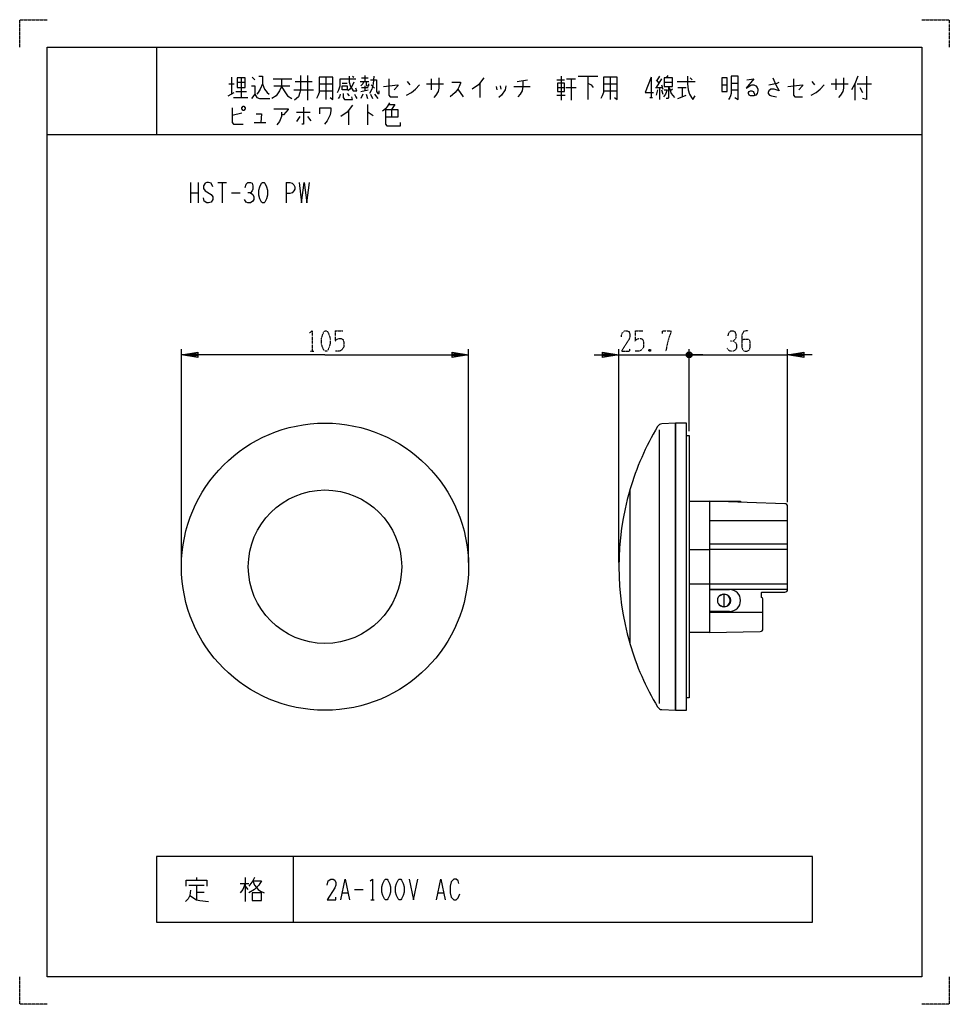
# Model space of a CAD drawing. Extents: x 0 to 340, y 0 to 360.
import ezdxf

# ---------------------------------------------------------------- set-up
doc = ezdxf.new("R2010")
doc.units = 0
doc.linetypes.add('DOT2', pattern=[0.125, 0, -0.125])
doc.layers.add('1', color=7, linetype='CONTINUOUS')

msp = doc.modelspace()

# ---------------------------------------------------------------- linework, layer by layer
at = {"layer": '1', "color": 5, "linetype": 'CONTINUOUS'}
for p, q in [((50, 350), (50, 318)), ((77.5, 339), (77.5, 332.75)), ((81, 338.6875), (81, 331.5)), ((85, 339), (86, 338.0625)), ((105.25, 339.625), (105.25, 330.5625)), ((112, 339), (112, 330.875)), ((121.75, 339.3125), (122.25, 339)), ((125, 338.6875), (127.5, 338.6875)), ((126.25, 339.625), (126.25, 337.4375)), ((198, 339.3125), (198, 330.5625)), ((204.25, 339.3125), (211.5, 339.3125)), ((207.75, 339.3125), (207.75, 330.875)), ((216, 339), (216, 330.875)), ((231, 339), (231, 331.5)), ((234, 339.3125), (233, 337.75)), ((237, 339.625), (236.5, 338.6875)), ((245.25, 338.6875), (246, 338.0625)), ((76.5, 336.5), (78.5, 336.5)), ((79.5, 337.125), (82.5, 337.125)), ((92.75, 338.375), (99.5, 338.375)), ((93, 335.875), (98.75, 335.875)), ((100.75, 337.4375), (107, 337.4375)), ((109.5, 336.5), (114.5, 336.5)), ((118, 336.8125), (119.75, 336.8125)), ((124.5, 337.4375), (127.75, 337.4375)), ((125, 335.25), (127.5, 335.25)), ((126.25, 335.875), (126.25, 334)), ((128.5, 336.1875), (129.75, 334.9375)), ((141.75, 337.4375), (142.75, 336.1875)), ((148.75, 336.5), (155, 336.5)), ((150.5, 338.375), (150.5, 334.3125)), ((168.25, 336.8125), (168.25, 331.5)), ((174.25, 335.5625), (174.5, 334.3125)), ((175.75, 335.875), (176, 334.625)), ((180.75, 335.5625), (186.75, 335.5625)), ((182, 337.4375), (185.75, 338.0625)), ((196.5, 338.0625), (199.25, 338.0625)), ((196.75, 335.25), (199.25, 335.25)), ((199.75, 335.25), (203.5, 335.25)), ((200, 338.375), (203.25, 338.375)), ((201.75, 338.375), (201.75, 330.5625)), ((213.5, 336.5), (218.5, 336.5)), ((232.5, 335.25), (235, 335.25)), ((234.75, 338.375), (232.75, 335.25)), ((232.75, 338.0625), (233.75, 336.8125)), ((234, 335.25), (234, 330.875)), ((234.75, 336.1875), (235.25, 334.625)), ((235.75, 337.125), (238.75, 337.125)), ((240.5, 337.4375), (247, 337.4375)), ((240.75, 335.25), (243.75, 335.25)), ((242.25, 335.25), (242.25, 331.8125)), ((256.75, 336.1875), (258.75, 336.1875)), ((260.25, 336.8125), (262.75, 336.8125)), ((289.75, 337.4375), (290.75, 336.1875)), ((296.75, 336.5), (303, 336.5)), ((298.5, 338.375), (298.5, 334.3125)), ((305.5, 336.5), (305.5, 330.5625)), ((306.25, 336.5), (311.5, 336.5)), ((307.25, 335.25), (308.25, 333.375)), ((76.25, 332.125), (78.5, 333.375)), ((78.25, 331.5), (83.5, 331.5)), ((79, 333.6875), (83, 333.6875)), ((100.25, 334.3125), (107.5, 334.3125)), ((109.5, 334), (114.5, 334)), ((119.75, 333.0625), (120.5, 332.125)), ((124.75, 333.6875), (127.5, 334.3125)), ((125.5, 332.75), (124.75, 331.1875)), ((126.75, 332.75), (127.25, 331.1875)), ((128.25, 332.75), (129, 331.1875)), ((129.75, 332.75), (131, 331.1875)), ((160.25, 334.625), (162.25, 331.8125)), ((196.5, 332.4375), (199.5, 332.4375)), ((213.5, 334), (218.5, 334)), ((230.5, 331.5), (231.5, 331.5)), ((233.25, 334.3125), (232.75, 332.4375)), ((234.75, 334.3125), (235.25, 332.75)), ((238.75, 334.625), (238, 334)), ((260.25, 334.3125), (262.75, 334.3125)), ((127.25, 329), (127.25, 321.5)), ((81.25, 325.875), (77.75, 324.9375)), ((101.25, 326.1875), (106.25, 326.1875)), ((102.5, 324.625), (101.25, 322.75)), ((105.25, 324.625), (106.5, 323.0625)), ((120.25, 326.8125), (120.25, 321.5)), ((136, 327.125), (136, 324.3125)), ((85.75, 322.4375), (90, 322.4375)), ((10, 318), (330, 318)), ((62.5, 300.5), (62.5, 293)), ((65.3125, 300.5), (65.3125, 293)), ((72.5, 300.5), (75.625, 300.5)), ((74.0625, 300.5), (74.0625, 293)), ((97.5, 300.5), (97.5, 293)), ((62.5, 296.75), (65.3125, 296.75)), ((77.5, 296.75), (80.625, 296.75)), ((59.155633, 161.5), (59.155633, 239.5)), ((164.155633, 161.5), (164.155633, 239.5)), ((219.155633, 161.5), (219.155633, 239.5)), ((245.84437, 237), (243.84437, 238)), ((244.34437, 238.5), (245.34437, 236.5)), ((244.34437, 236.5), (245.34437, 238.5)), ((244.84437, 209.499995), (244.84437, 239.5)), ((280.844367, 183.539067), (280.844367, 239.5)), ((219.155633, 237.5), (244.84437, 237.5)), ((241.84437, 237.5), (244.84437, 237.5)), ((244.84437, 237.5), (280.844367, 237.5)), ((249.84437, 237.5), (244.84437, 237.5)), ((233.84087, 210), (233.84087, 110)), ((223.158967, 188.05), (223.158967, 131.95)), ((280.844367, 151.700001), (280.844367, 182.039067)), ((280.844367, 176.77885), (252.34437, 176.77885)), ((280.844367, 168.299999), (252.34437, 168.299999)), ((280.844367, 166.349999), (252.34437, 166.349999)), ((280.844367, 153.650001), (252.34437, 153.650001)), ((280.844367, 151.700001), (252.34437, 151.700001)), ((252.34437, 151.65), (259.64437, 151.65)), ((257.49437, 149.95), (257.79437, 149.95)), ((257.644369, 145.400001), (257.644369, 149.900001)), ((271.444368, 150.700001), (279.844367, 150.700001)), ((271.844368, 137.284558), (271.844368, 148.200001)), ((257.79437, 145.35), (257.49437, 145.35)), ((259.64437, 143.65), (252.34437, 143.65)), ((271.844368, 143.22115), (252.34437, 143.22115)), ((100, 54), (100, 30)), ((61.875, 43.5625), (67.5, 43.5625)), ((64.6875, 46.375), (64.6875, 45.4375)), ((64.6875, 43.5625), (64.6875, 38.25)), ((80.625, 44.1875), (83.75, 44.1875)), ((82.5, 46.375), (82.5, 37.625)), ((82.5, 43.25), (83.4375, 42)), ((64.6875, 41.0625), (67.5, 41.0625)), ((118.125, 40.75), (120, 40.75)), ((122.5, 42), (125.625, 42)), ((153.125, 40.75), (155, 40.75)), ((128.4375, 38.25), (129.6875, 38.25))]:
    msp.add_line(p, q, dxfattribs=at)
at = {"layer": '1', "color": 5, "linetype": 'DOT2'}
for p, q in [((115.405633, 246.25), (118.218133, 246.25)), ((225.050342, 246.25), (227.862842, 246.25)), ((106.343133, 238.75), (107.593133, 238.75)), ((230.675342, 239.375), (230.050342, 238.75))]:
    msp.add_line(p, q, dxfattribs=at)
for points in [[(0, 350), (0, 360), (10, 360)], [(330, 360), (340, 360), (340, 350)], [(106.030633, 245.625), (106.968133, 246.25), (106.968133, 238.75)], [(115.405633, 246.25), (115.405633, 242.5), (116.030633, 243.125), (116.655633, 243.4375), (117.593133, 243.4375), (118.218133, 243.125), (118.530633, 242.1875), (118.530633, 240.3125), (117.905633, 239.375), (116.968133, 238.75), (115.405633, 238.75)], [(220.050342, 244.0625), (220.362842, 245.625), (221.300342, 246.25), (222.237842, 246.25), (222.862842, 245.9375), (223.175342, 245), (223.175342, 244.0625), (222.862842, 243.125), (220.050342, 238.75), (223.175342, 238.75), (223.175342, 239.6875)], [(225.050342, 246.25), (225.050342, 242.5), (225.675342, 243.125), (226.300342, 243.4375), (227.237842, 243.4375), (227.862842, 243.125), (228.175342, 242.1875), (228.175342, 240.3125), (227.550342, 239.375), (226.612842, 238.75), (225.050342, 238.75)], [(235.050342, 245.3125), (235.050342, 246.25), (238.175342, 246.25), (238.175342, 245.625), (237.550342, 244.0625), (236.925342, 241.875), (236.300342, 238.75)], [(259.094369, 244.375), (259.406869, 245.625), (260.031869, 246.25), (260.969369, 246.25), (261.594369, 245.9375), (261.906869, 245), (261.906869, 243.75), (261.594369, 243.125), (260.969369, 242.5), (260.031869, 242.5)], [(266.594369, 246.25), (265.656869, 246.25), (264.719369, 245.9375), (264.094369, 244.6875), (264.094369, 240.3125), (264.406869, 239.375), (264.719369, 239.0625), (265.344369, 238.75), (265.969369, 238.75), (266.594369, 239.0625), (266.906869, 239.375), (267.219369, 240.3125), (267.219369, 242.1875), (266.906869, 242.8125), (266.281869, 243.125), (265.031869, 243.125), (264.094369, 242.8125)], [(260.969369, 242.5), (261.906869, 241.875), (262.219369, 240.9375), (262.219369, 240), (261.906869, 239.375), (260.969369, 238.75), (260.031869, 238.75), (259.406869, 239.0625), (258.781869, 240)], [(230.050342, 239.375), (230.675342, 238.75), (230.050342, 238.75), (230.050342, 239.375), (230.675342, 239.375), (230.675342, 238.75)], [(10, 0), (0, 0), (0, 10)], [(340, 10), (340, 0), (330, 0)]]:
    msp.add_lwpolyline(points, dxfattribs=at)
at = {"layer": '1', "color": 5, "linetype": 'CONTINUOUS'}
for points in [[(330, 10), (10, 10), (10, 350), (330, 350)], [(79.5, 338.6875), (79.5, 335.25), (82.5, 335.25), (82.5, 338.6875), (79.5, 338.6875)], [(235.75, 338.6875), (235.75, 335.5625), (238.75, 335.5625), (238.75, 338.6875), (235.75, 338.6875)], [(256.75, 338.6875), (256.75, 333.6875), (258.75, 333.6875), (258.75, 338.6875), (256.75, 338.6875)], [(118, 335.875), (119.75, 335.875), (119.75, 334.3125), (118, 334.3125), (118, 335.875)], [(196.75, 336.8125), (196.75, 333.6875), (199.25, 333.6875), (199.25, 336.8125), (196.75, 336.8125)], [(81.25, 327.75), (81.75, 328.375), (82, 328.375), (82.5, 327.75), (82.5, 327.4375), (82, 326.8125), (81.75, 326.8125), (81.25, 327.4375), (81.25, 327.75)], [(88.75, 300.5), (89.375, 300.5), (89.6875, 300.1875), (90.3125, 298.9375), (90.625, 297.6875), (90.625, 295.8125), (90.3125, 294.5625), (89.6875, 293.3125), (89.375, 293), (88.75, 293), (88.4375, 293.3125), (87.8125, 294.5625), (87.5, 295.8125), (87.5, 297.6875), (87.8125, 298.9375), (88.4375, 300.1875), (88.75, 300.5)], [(239.84437, 107.500005), (243.84437, 107.500005), (243.84437, 212.499995), (239.84437, 212.499995)], [(290, 30), (290, 54), (50, 54), (50, 30), (290, 30)], [(133.75, 45.75), (134.375, 45.75), (134.6875, 45.4375), (135.3125, 44.1875), (135.625, 42.9375), (135.625, 41.0625), (135.3125, 39.8125), (134.6875, 38.5625), (134.375, 38.25), (133.75, 38.25), (133.4375, 38.5625), (132.8125, 39.8125), (132.5, 41.0625), (132.5, 42.9375), (132.8125, 44.1875), (133.4375, 45.4375), (133.75, 45.75)], [(138.75, 45.75), (139.375, 45.75), (139.6875, 45.4375), (140.3125, 44.1875), (140.625, 42.9375), (140.625, 41.0625), (140.3125, 39.8125), (139.6875, 38.5625), (139.375, 38.25), (138.75, 38.25), (138.4375, 38.5625), (137.8125, 39.8125), (137.5, 41.0625), (137.5, 42.9375), (137.8125, 44.1875), (138.4375, 45.4375), (138.75, 45.75)], [(85, 40.75), (85, 37.9375), (88.4375, 37.9375), (88.4375, 40.75), (85, 40.75)]]:
    msp.add_lwpolyline(points, close=True, dxfattribs=at)
for points in [[(87.5, 339.3125), (88.75, 339.3125), (88.75, 336.5), (89.5, 334.625), (90.5, 333.375), (91.25, 332.75)], [(102.75, 339.625), (102.75, 334.3125), (102.5, 333.375), (102, 331.8125), (100.5, 330.5625)], [(109.5, 339), (109.5, 333.375), (109, 332.125), (108.5, 331.1875)], [(113.5, 331.5), (114.5, 330.875), (114.5, 339), (109.5, 339)], [(120.5, 339.3125), (120.5, 337.125), (121, 335.5625), (122, 334), (123.25, 334), (123, 334.9375)], [(129.5, 339.3125), (129.25, 336.5), (128.75, 334.625), (128, 333.0625)], [(153.25, 338.6875), (153.25, 334.9375), (153, 333.6875), (152.25, 332.4375), (151.5, 331.5)], [(169.75, 338.6875), (167.75, 336.1875), (165.5, 334.625)], [(213.5, 339), (213.5, 333.375), (213, 332.125), (212.5, 331.1875)], [(217.5, 331.5), (218.5, 330.875), (218.5, 339), (213.5, 339)], [(231, 339), (228.75, 333.375), (231.75, 333.375)], [(244.25, 339.3125), (244.25, 336.5), (244.5, 334.3125), (245, 332.75), (245.75, 331.5), (246.25, 330.875), (247, 332.125)], [(261.5, 331.5), (262.75, 330.875), (262.75, 339.3125), (260.25, 339.3125), (260.25, 333.0625), (260, 332.125), (259.75, 331.5), (259.25, 330.875)], [(275.5, 338.6875), (276.5, 336.1875), (277.75, 334), (276, 334.625), (274.75, 334.625), (274, 334), (273.75, 333.375), (273.75, 333.0625), (274.25, 332.4375), (275, 332.125), (276.75, 331.8125)], [(301.25, 338.6875), (301.25, 334.9375), (301, 333.6875), (300.25, 332.4375), (299.5, 331.5)], [(306.5, 339.3125), (305.5, 336.5), (304.25, 334.3125)], [(309.75, 339.3125), (309.75, 330.875), (308.25, 331.1875)], [(84.75, 335.875), (86, 335.875), (86, 332.75), (84.75, 331.1875)], [(88.75, 336.5), (88, 334.625), (87.25, 333.375), (86.75, 332.75)], [(95.75, 338.375), (95.75, 335.5625), (95, 334), (93.75, 332.125), (92.25, 331.1875)], [(95.75, 335.5625), (96.75, 334), (98, 332.125), (99.5, 331.1875)], [(116.25, 333.375), (116.75, 334.3125), (117.25, 335.875), (117.25, 338.375), (123, 338.375)], [(122.25, 337.125), (121.5, 335.5625), (120.75, 334.625), (120, 334)], [(125.75, 337.125), (125.5, 336.5), (124.75, 335.875)], [(126.75, 337.125), (126.75, 336.1875), (127, 335.875), (127.75, 335.875), (127.75, 336.5)], [(128.25, 338.0625), (130.5, 338.0625), (130.5, 333.6875), (131, 333.0625), (131.5, 333.0625), (131.5, 334)], [(133, 335.5625), (138.25, 336.1875), (138.25, 335.875), (137, 334.3125)], [(135, 338.375), (135, 332.4375), (135.5, 331.8125), (138.25, 331.8125)], [(141.5, 332.4375), (143.25, 333.375), (144.75, 334.625), (146.25, 336.1875)], [(158, 337.125), (161.25, 337.125), (161.25, 336.8125), (160.75, 335.5625), (160.25, 334.625), (159.25, 333.375), (157.5, 331.8125)], [(177.75, 335.875), (177.5, 334.3125), (176.25, 332.4375), (175.25, 331.5)], [(184, 337.75), (184, 335.5625), (183.75, 334), (183, 332.75), (182.25, 331.8125)], [(207.75, 336.8125), (209, 336.1875), (209.75, 335.25)], [(237.25, 335.5625), (237.25, 331.5), (237, 331.1875), (236.5, 331.1875)], [(237.5, 335.25), (238.25, 333.0625), (239.5, 331.5)], [(266, 338.0625), (268.5, 338.375), (265.75, 334.9375), (267, 335.875), (267.75, 336.1875), (268.5, 336.1875), (269.25, 335.875), (269.75, 335.25), (270, 334.625), (270, 334), (269.75, 333.0625), (269.25, 332.4375), (268.5, 332.125), (267.25, 332.125), (266.75, 332.4375), (266.5, 333.0625), (266.5, 333.375), (266.75, 333.6875), (267.25, 334), (267.75, 334), (268.25, 333.6875), (268.5, 333.375), (268.75, 332.75), (268.75, 332.4375)], [(274, 336.1875), (277, 336.8125), (277.75, 337.125)], [(281, 335.5625), (286.25, 336.1875), (286.25, 335.875), (285, 334.3125)], [(283, 338.375), (283, 332.4375), (283.5, 331.8125), (286.25, 331.8125)], [(289.5, 332.4375), (291.25, 333.375), (292.75, 334.625), (294.25, 336.1875)], [(86, 332.75), (86.75, 331.5), (87.75, 331.1875), (91.5, 331.1875)], [(117.25, 332.75), (117, 331.8125), (116.5, 331.1875)], [(118.25, 333.0625), (118.25, 331.5), (118.75, 330.875), (121.75, 330.875), (121.5, 331.8125)], [(122.5, 332.75), (123, 331.8125), (123.25, 331.1875)], [(235.75, 334.3125), (236.75, 334.3125), (236.25, 332.75), (235.5, 331.8125)], [(240.75, 331.1875), (242.25, 331.8125), (243.75, 332.4375)], [(77.75, 327.75), (77.75, 322.4375), (78.25, 321.8125), (81.75, 321.8125)], [(103.75, 328.0625), (103.75, 321.8125), (103.25, 321.8125)], [(109.75, 325.5625), (109.75, 327.75), (113.75, 327.75), (113.75, 326.8125), (113.5, 325.25), (113, 324), (112.5, 323.0625), (111.5, 321.8125)], [(121.75, 328.6875), (119.75, 326.1875), (117.5, 324.625)], [(135.25, 329.625), (134.5, 328.375), (133.75, 327.4375), (132.75, 326.5)], [(135, 329), (137.25, 329), (136, 327.125)], [(86.5, 325.5625), (88.5, 325.5625), (88.25, 322.4375)], [(93, 327.4375), (98.25, 327.4375), (98.25, 327.125), (96.5, 325.25), (95.75, 325.25)], [(95.75, 326.1875), (95.75, 324.625), (95, 322.75), (94, 321.5)], [(127.25, 326.1875), (127.5, 326.1875), (129.25, 324.9375)], [(133.75, 327.125), (138.25, 327.125), (138.25, 324.3125), (133.75, 324.3125)], [(133.75, 327.125), (133.75, 321.8125), (134.25, 321.1875), (139.25, 321.1875), (139.25, 322.4375)], [(70.625, 298.9375), (70, 300.1875), (69.0625, 300.5), (68.4375, 300.5), (67.8125, 300.1875), (67.1875, 299.25), (67.1875, 298.3125), (67.8125, 297.375), (70, 296.125), (70.625, 295.1875), (70.625, 294.25), (70, 293.3125), (69.0625, 293), (68.4375, 293), (67.5, 293.625), (67.1875, 294.875)], [(82.5, 298.625), (82.8125, 299.875), (83.4375, 300.5), (84.375, 300.5), (85, 300.1875), (85.3125, 299.25), (85.3125, 298), (85, 297.375), (84.375, 296.75), (83.4375, 296.75)], [(97.5, 300.5), (98.75, 300.5), (99.6875, 300.1875), (100.3125, 299.5625), (100.625, 298.9375), (100.625, 298), (100.3125, 297.375), (99.6875, 296.75), (98.75, 296.4375), (97.5, 296.4375)], [(102.1875, 300.5), (103.125, 293), (104.0625, 300.5), (105, 293), (105.9375, 300.5)], [(84.375, 296.75), (85.3125, 296.125), (85.625, 295.1875), (85.625, 294.25), (85.3125, 293.625), (84.375, 293), (83.4375, 293), (82.8125, 293.3125), (82.1875, 294.25)], [(111.655633, 237.5), (59.155633, 237.5), (65.155633, 238.5), (65.155633, 236.5), (59.155633, 237.5), (65.155633, 238), (65.155633, 237), (59.155633, 237.5)], [(111.655633, 237.5), (164.155633, 237.5), (158.155633, 236.5), (158.155633, 238.5), (164.155633, 237.5), (158.155633, 237), (158.155633, 238), (164.155633, 237.5)], [(210.155633, 237.5), (219.155633, 237.5), (213.155633, 236.5), (213.155633, 238.5), (219.155633, 237.5), (213.155633, 237), (213.155633, 238), (219.155633, 237.5)], [(243.84437, 237), (243.84437, 238), (244.34437, 238.5), (245.34437, 238.5), (245.84437, 238), (245.84437, 237), (245.34437, 236.5), (244.34437, 236.5), (243.84437, 237), (245.84437, 238)], [(289.844367, 237.5), (280.844367, 237.5), (286.844367, 238.5), (286.844367, 236.5), (280.844367, 237.5), (286.844367, 238), (286.844367, 237), (280.844367, 237.5)], [(234.899447, 107.759152), (239.84437, 107.5), (239.84437, 212.5), (234.899447, 212.240848)], [(243.84437, 207.999995), (244.84437, 207.999995), (244.84437, 112.000005), (243.84437, 112.000005)], [(244.84437, 184), (252.34437, 184), (252.34437, 166.35)], [(252.34437, 183.999998), (263.64437, 184), (263.64437, 183.605393)], [(279.879267, 183.038458), (252.34437, 183.999998), (252.34437, 166.349999)], [(244.84437, 166.35), (252.34437, 166.349999), (252.34437, 153.65), (244.84437, 153.65)], [(252.34437, 153.65), (252.34437, 136), (244.84437, 136)], [(252.34437, 153.650001), (252.34437, 136.000002), (270.879268, 136.285167)], [(271.344368, 148.700001), (271.344368, 148.700001), (271.344368, 150.600001)], [(60.9375, 43.25), (60.9375, 45.4375), (68.4375, 45.4375), (68.4375, 43.25)], [(82.5, 44.1875), (81.5625, 42), (80.625, 40.75)], [(85.9375, 46.375), (85.3125, 45.125), (83.75, 43.25)], [(85.3125, 45.125), (88.4375, 45.125), (87.5, 43.5625), (85.9375, 42), (83.75, 40.75)], [(85.3125, 45.125), (85.9375, 43.5625), (87.1875, 42), (88.125, 41.375), (89.375, 40.75)], [(112.5, 43.5625), (112.8125, 45.125), (113.75, 45.75), (114.6875, 45.75), (115.3125, 45.4375), (115.625, 44.5), (115.625, 43.5625), (115.3125, 42.625), (112.5, 38.25), (115.625, 38.25), (115.625, 39.1875)], [(117.5, 38.25), (119.0625, 45.75), (120.625, 38.25)], [(128.125, 45.125), (129.0625, 45.75), (129.0625, 38.25)], [(142.5, 45.75), (144.0625, 38.25), (145.625, 45.75)], [(152.5, 38.25), (154.0625, 45.75), (155.625, 38.25)], [(160.625, 44.1875), (160.3125, 45.125), (159.6875, 45.75), (158.75, 45.75), (157.8125, 44.8125), (157.5, 43.25), (157.5, 40.75), (157.8125, 39.1875), (158.75, 38.25), (159.6875, 38.25), (160.3125, 38.875), (160.9375, 40.4375)], [(62.5, 41.6875), (62.1875, 39.8125), (61.5625, 38.5625), (60.625, 37.625)], [(62.1875, 39.8125), (64.6875, 38.25), (65.9375, 37.9375), (69.0625, 37.625)]]:
    msp.add_lwpolyline(points, dxfattribs=at)
at = {"layer": '1', "color": 5, "linetype": 'DOT2'}
msp.add_lwpolyline([(111.655633, 246.25), (112.280633, 246.25), (112.593133, 245.9375), (113.218133, 244.6875), (113.530633, 243.4375), (113.530633, 241.5625), (113.218133, 240.3125), (112.593133, 239.0625), (112.280633, 238.75), (111.655633, 238.75), (111.343133, 239.0625), (110.718133, 240.3125), (110.405633, 241.5625), (110.405633, 243.4375), (110.718133, 244.6875), (111.343133, 245.9375), (111.655633, 246.25)], close=True, dxfattribs=at)
at = {"layer": '1', "color": 5, "linetype": 'CONTINUOUS'}
for radius in [52.5, 28.05]:
    msp.add_circle((111.655633, 160), radius, dxfattribs=at)
for centre, radius, start, end in [((319.14437, 160), 100, 149.156844, 163.70995), ((235.004119, 210.243589), 2, 92.999999, 149.156844), ((319.155633, 160), 100, 163.732972, -163.732972), ((279.844367, 182.039067), 1, 0, 87.999999), ((259.64437, 147.65), 4, -89.999999, 89.999999), ((279.844367, 151.700001), 1, -89.999999, 0), ((257.49437, 147.65), 2.3, 89.999999, -89.999999), ((257.644369, 147.650001), 2.25, -128.658573, 128.658573), ((257.79437, 147.65), 2.3, -89.999999, 89.999999), ((271.444368, 150.600001), 0.1, 89.999999, 179.999998), ((271.344368, 148.200001), 0.5, 0, 89.999999), ((270.844368, 137.284558), 1, -87.999999, 0), ((319.14437, 160), 100, -163.70995, -149.156844), ((235.004119, 109.756411), 2, -149.156844, -92.999999)]:
    msp.add_arc(centre, radius, start, end, dxfattribs=at)

doc.saveas('drawing.dxf')
